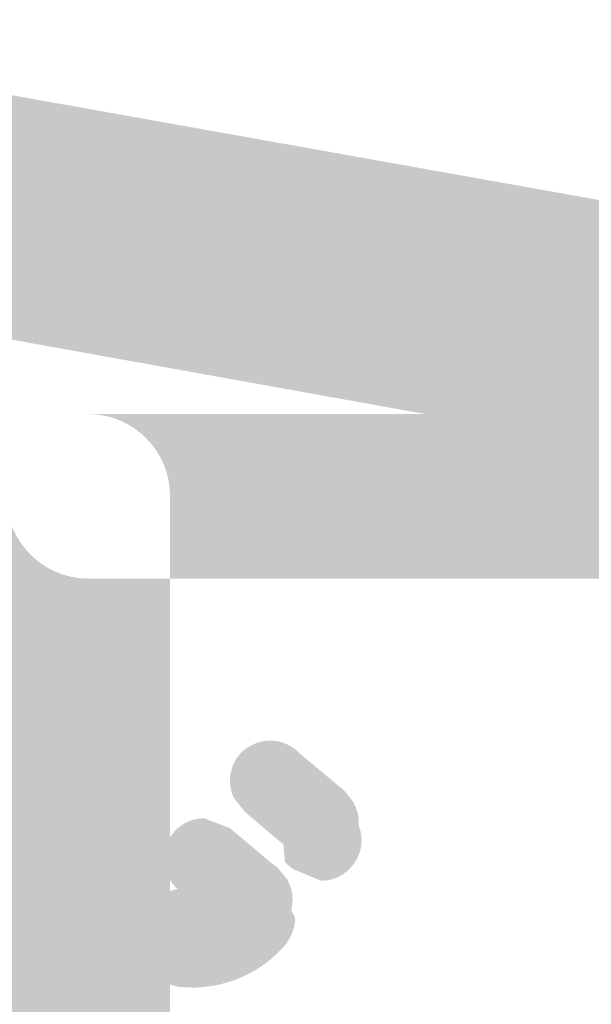
# Model space of a CAD drawing. Units: inches. Extents: x 2 to 302, y 3 to 178.
# Drawn here: x 169 to 170, y 4 to 5 of the extents above; entities that cross this region are included whole.
import ezdxf

# ---------------------------------------------------------------- set-up
doc = ezdxf.new("R2010")
doc.units = ezdxf.units.IN
doc.header["$MEASUREMENT"] = 0
doc.layers.add('Vrstva 1', color=7, linetype='Continuous')

msp = doc.modelspace()

# ---------------------------------------------------------------- hatches: boundary and pattern name
at = {"layer": 'Vrstva 1'}
h = msp.add_hatch(color=250, dxfattribs=at)
h.dxf.hatch_style = 2
edge = h.paths.add_edge_path()
edge.add_spline(control_points=[(168.9027, 4.7697), (168.9027, 4.7697), (170.5853, 4.4693), (170.5853, 4.4693), (170.6383, 4.4597), (170.6735, 4.4087), (170.6638, 4.3556), (170.6542, 4.3026), (170.6039, 4.2674), (170.5501, 4.2778), (170.5501, 4.2778), (168.8682, 4.5775), (168.8682, 4.5775), (168.8152, 4.5871), (168.78, 4.6381), (168.7897, 4.6912), (168.7987, 4.7442), (168.8496, 4.7794), (168.9027, 4.7697)], knot_values=[0, 0, 0, 0, 0.352778, 0.352778, 0.352778, 0.705556, 0.705556, 0.705556, 1.058333, 1.058333, 1.058333, 1.411111, 1.411111, 1.411111, 1.763889, 1.763889, 1.763889, 2.116667, 2.116667, 2.116667, 2.116667], degree=3, periodic=0)
edge.add_line((168.9027, 4.7697), (168.9027, 4.7697))
h = msp.add_hatch(color=250, dxfattribs=at)
h.dxf.hatch_style = 2
edge = h.paths.add_edge_path()
edge.add_spline(control_points=[(168.8841, 4.6643), (168.8841, 4.6643), (170.566, 4.3632), (170.566, 4.3632), (170.619, 4.3529), (170.6542, 4.3019), (170.6445, 4.2488), (170.6356, 4.1958), (170.5846, 4.1606), (170.5315, 4.1703), (170.5315, 4.1703), (168.849, 4.4714), (168.849, 4.4714), (168.7966, 4.481), (168.7608, 4.532), (168.7704, 4.5851), (168.78, 4.6381), (168.8303, 4.6733), (168.8841, 4.6643)], knot_values=[0, 0, 0, 0, 0.352778, 0.352778, 0.352778, 0.705556, 0.705556, 0.705556, 1.058333, 1.058333, 1.058333, 1.411111, 1.411111, 1.411111, 1.763889, 1.763889, 1.763889, 2.116667, 2.116667, 2.116667, 2.116667], degree=3, periodic=0)
edge.add_line((168.8841, 4.6643), (168.8841, 4.6643))
h = msp.add_hatch(color=250, dxfattribs=at)
h.dxf.hatch_style = 2
edge = h.paths.add_edge_path()
edge.add_spline(control_points=[(170.537, 4.162), (170.537, 4.162), (168.8476, 4.4659), (168.8476, 4.4659), (168.7945, 4.4755), (168.7594, 4.5265), (168.769, 4.5795), (168.7787, 4.6326), (168.829, 4.6677), (168.8827, 4.6581), (168.8827, 4.6581), (170.5715, 4.3543), (170.5715, 4.3543), (170.6246, 4.3446), (170.6604, 4.2943), (170.6507, 4.2413), (170.6411, 4.1882), (170.5901, 4.1524), (170.537, 4.162)], knot_values=[0, 0, 0, 0, 0.352778, 0.352778, 0.352778, 0.705556, 0.705556, 0.705556, 1.058333, 1.058333, 1.058333, 1.411111, 1.411111, 1.411111, 1.763889, 1.763889, 1.763889, 2.116667, 2.116667, 2.116667, 2.116667], degree=3, periodic=0)
edge.add_line((170.537, 4.162), (170.537, 4.162))
h = msp.add_hatch(color=250, dxfattribs=at)
h.dxf.hatch_style = 2
edge = h.paths.add_edge_path()
edge.add_spline(control_points=[(156.3229, 4.0607), (156.3229, 4.0607), (132.4987, 4.0607), (132.4987, 4.0607), (132.4401, 4.0607), (132.3926, 4.109), (132.3926, 4.1675), (132.3926, 4.2247), (132.4401, 4.2723), (132.4987, 4.2723), (132.4987, 4.2723), (156.3229, 4.2723), (156.3229, 4.2723), (156.3808, 4.2723), (156.4283, 4.2247), (156.4283, 4.1675), (156.4283, 4.109), (156.3808, 4.0607), (156.3229, 4.0607)], knot_values=[0, 0, 0, 0, 0.352778, 0.352778, 0.352778, 0.705556, 0.705556, 0.705556, 1.058333, 1.058333, 1.058333, 1.411111, 1.411111, 1.411111, 1.763889, 1.763889, 1.763889, 2.116667, 2.116667, 2.116667, 2.116667], degree=3, periodic=0)
edge.add_line((156.3229, 4.0607), (156.3229, 4.0607))
edge = h.paths.add_edge_path()
edge.add_spline(control_points=[(156.2168, 2.7612), (156.2168, 2.7612), (156.2168, 4.1675), (156.2168, 4.1675), (156.2168, 4.2247), (156.2644, 4.2723), (156.3229, 4.2723), (156.3808, 4.2723), (156.4283, 4.2247), (156.4283, 4.1675), (156.4283, 4.1675), (156.4283, 2.7612), (156.4283, 2.7612), (156.4283, 2.7027), (156.3808, 2.6551), (156.3229, 2.6551), (156.2644, 2.6551), (156.2168, 2.7027), (156.2168, 2.7612)], knot_values=[0, 0, 0, 0, 0.352778, 0.352778, 0.352778, 0.705556, 0.705556, 0.705556, 1.058333, 1.058333, 1.058333, 1.411111, 1.411111, 1.411111, 1.763889, 1.763889, 1.763889, 2.116667, 2.116667, 2.116667, 2.116667], degree=3, periodic=0)
edge.add_line((156.2168, 2.7612), (156.2168, 2.7612))
edge = h.paths.add_edge_path()
edge.add_spline(control_points=[(156.0246, 2.6551), (156.0246, 2.6551), (132.3527, 2.6551), (132.3527, 2.6551), (132.2948, 2.6551), (132.2465, 2.7027), (132.2465, 2.7612), (132.2465, 2.8191), (132.2948, 2.8667), (132.3527, 2.8667), (132.3527, 2.8667), (156.0246, 2.8667), (156.0246, 2.8667), (156.0831, 2.8667), (156.13, 2.8191), (156.13, 2.7612), (156.13, 2.7027), (156.0831, 2.6551), (156.0246, 2.6551)], knot_values=[0, 0, 0, 0, 0.352778, 0.352778, 0.352778, 0.705556, 0.705556, 0.705556, 1.058333, 1.058333, 1.058333, 1.411111, 1.411111, 1.411111, 1.763889, 1.763889, 1.763889, 2.116667, 2.116667, 2.116667, 2.116667], degree=3, periodic=0)
edge.add_line((156.0246, 2.6551), (156.0246, 2.6551))
edge = h.paths.add_edge_path()
edge.add_spline(control_points=[(169.7457, 2.8667), (169.7457, 2.8667), (169.8401, 2.8667), (169.8401, 2.8667), (169.8987, 2.8667), (169.9455, 2.8191), (169.9455, 2.7612), (169.9455, 2.7027), (169.8987, 2.6551), (169.8401, 2.6551), (169.8401, 2.6551), (169.7457, 2.6551), (169.7457, 2.6551), (169.6871, 2.6551), (169.6396, 2.7027), (169.6396, 2.7612), (169.6396, 2.8191), (169.6871, 2.8667), (169.7457, 2.8667)], knot_values=[0, 0, 0, 0, 0.352778, 0.352778, 0.352778, 0.705556, 0.705556, 0.705556, 1.058333, 1.058333, 1.058333, 1.411111, 1.411111, 1.411111, 1.763889, 1.763889, 1.763889, 2.116667, 2.116667, 2.116667, 2.116667], degree=3, periodic=0)
edge.add_line((169.7457, 2.8667), (169.7457, 2.8667))
edge = h.paths.add_edge_path()
edge.add_spline(control_points=[(169.4901, 2.8667), (169.4901, 2.8667), (169.7457, 2.8667), (169.7457, 2.8667), (169.8036, 2.8667), (169.8511, 2.8191), (169.8511, 2.7612), (169.8511, 2.7027), (169.8036, 2.6551), (169.7457, 2.6551), (169.7457, 2.6551), (169.4901, 2.6551), (169.4901, 2.6551), (169.4322, 2.6551), (169.3847, 2.7027), (169.3847, 2.7612), (169.3847, 2.8191), (169.4322, 2.8667), (169.4901, 2.8667)], knot_values=[0, 0, 0, 0, 0.352778, 0.352778, 0.352778, 0.705556, 0.705556, 0.705556, 1.058333, 1.058333, 1.058333, 1.411111, 1.411111, 1.411111, 1.763889, 1.763889, 1.763889, 2.116667, 2.116667, 2.116667, 2.116667], degree=3, periodic=0)
edge.add_line((169.4901, 2.8667), (169.4901, 2.8667))
edge = h.paths.add_edge_path()
edge.add_spline(control_points=[(169.4901, 4.2723), (169.4901, 4.2723), (177.5027, 4.2723), (177.5027, 4.2723), (177.5612, 4.2723), (177.6088, 4.2247), (177.6088, 4.1675), (177.6088, 4.109), (177.5612, 4.0607), (177.5027, 4.0607), (177.5027, 4.0607), (169.4901, 4.0607), (169.4901, 4.0607), (169.4322, 4.0607), (169.3847, 4.109), (169.3847, 4.1675), (169.3847, 4.2247), (169.4322, 4.2723), (169.4901, 4.2723)], knot_values=[0, 0, 0, 0, 0.352778, 0.352778, 0.352778, 0.705556, 0.705556, 0.705556, 1.058333, 1.058333, 1.058333, 1.411111, 1.411111, 1.411111, 1.763889, 1.763889, 1.763889, 2.116667, 2.116667, 2.116667, 2.116667], degree=3, periodic=0)
edge.add_line((169.4901, 4.2723), (169.4901, 4.2723))
edge = h.paths.add_edge_path()
edge.add_spline(control_points=[(169.3847, 2.7612), (169.3847, 2.7612), (169.3847, 4.1675), (169.3847, 4.1675), (169.3847, 4.2247), (169.4322, 4.2723), (169.4901, 4.2723), (169.5487, 4.2723), (169.5955, 4.2247), (169.5955, 4.1675), (169.5955, 4.1675), (169.5955, 2.7612), (169.5955, 2.7612), (169.5955, 2.7027), (169.5487, 2.6551), (169.4901, 2.6551), (169.4322, 2.6551), (169.3847, 2.7027), (169.3847, 2.7612)], knot_values=[0, 0, 0, 0, 0.352778, 0.352778, 0.352778, 0.705556, 0.705556, 0.705556, 1.058333, 1.058333, 1.058333, 1.411111, 1.411111, 1.411111, 1.763889, 1.763889, 1.763889, 2.116667, 2.116667, 2.116667, 2.116667], degree=3, periodic=0)
edge.add_line((169.3847, 2.7612), (169.3847, 2.7612))
edge = h.paths.add_edge_path()
edge.add_spline(control_points=[(169.8401, 2.8667), (169.8401, 2.8667), (177.544, 2.8667), (177.544, 2.8667), (177.6019, 2.8667), (177.6494, 2.8191), (177.6494, 2.7612), (177.6494, 2.7027), (177.6019, 2.6551), (177.544, 2.6551), (177.544, 2.6551), (169.8401, 2.6551), (169.8401, 2.6551), (169.7815, 2.6551), (169.734, 2.7027), (169.734, 2.7612), (169.734, 2.8191), (169.7815, 2.8667), (169.8401, 2.8667)], knot_values=[0, 0, 0, 0, 0.352778, 0.352778, 0.352778, 0.705556, 0.705556, 0.705556, 1.058333, 1.058333, 1.058333, 1.411111, 1.411111, 1.411111, 1.763889, 1.763889, 1.763889, 2.116667, 2.116667, 2.116667, 2.116667], degree=3, periodic=0)
edge.add_line((169.8401, 2.8667), (169.8401, 2.8667))
h = msp.add_hatch(color=7, dxfattribs=at)
h.dxf.hatch_style = 2
edge = h.paths.add_edge_path()
edge.add_spline(control_points=[(169.7409, 3.7235), (169.7409, 3.7235), (169.7409, 3.7241), (169.7409, 3.7241), (169.7409, 3.7241), (169.7864, 3.7483), (169.7864, 3.7483), (169.7864, 3.7483), (169.7499, 3.7121), (169.7499, 3.7121), (169.7499, 3.7121), (169.7488, 3.7131), (169.7488, 3.7131), (169.7488, 3.7131), (169.7853, 3.7493), (169.7853, 3.7493), (169.7853, 3.7493), (169.7526, 3.709), (169.7526, 3.709), (169.7526, 3.709), (169.7464, 3.7145), (169.7464, 3.7145), (169.7464, 3.7145), (169.7243, 3.7331), (169.7243, 3.7331), (169.7243, 3.7331), (169.6916, 3.761), (169.6916, 3.761), (169.6916, 3.761), (169.6785, 3.7775), (169.6785, 3.7775), (169.6785, 3.7775), (169.6779, 3.7779), (169.6779, 3.7779), (169.6654, 3.8037), (169.6758, 3.8351), (169.7016, 3.8471), (169.7271, 3.8595), (169.7581, 3.8492), (169.7705, 3.8237), (169.7705, 3.8237), (169.7712, 3.8234), (169.7712, 3.8234), (169.7712, 3.8234), (169.7243, 3.8006), (169.7243, 3.8006), (169.7243, 3.8006), (169.7574, 3.8399), (169.7574, 3.8399), (169.7574, 3.8399), (169.7912, 3.8117), (169.7912, 3.8117), (169.7912, 3.8117), (169.8136, 3.7931), (169.8136, 3.7931), (169.8136, 3.7931), (169.8184, 3.7889), (169.8184, 3.7889), (169.8184, 3.7889), (169.8222, 3.7855), (169.8222, 3.7855), (169.8222, 3.7855), (169.8229, 3.7841), (169.8229, 3.7841), (169.8229, 3.7841), (169.8322, 3.772), (169.8322, 3.772), (169.8322, 3.772), (169.8322, 3.7713), (169.8322, 3.7713), (169.8456, 3.7462), (169.8363, 3.7149), (169.8105, 3.7018), (169.7853, 3.6887), (169.754, 3.698), (169.7409, 3.7235)], knot_values=[0, 0, 0, 0, 0.352778, 0.352778, 0.352778, 0.705556, 0.705556, 0.705556, 1.058333, 1.058333, 1.058333, 1.411111, 1.411111, 1.411111, 1.763889, 1.763889, 1.763889, 2.116667, 2.116667, 2.116667, 2.469444, 2.469444, 2.469444, 2.822222, 2.822222, 2.822222, 3.175, 3.175, 3.175, 3.527778, 3.527778, 3.527778, 3.880556, 3.880556, 3.880556, 4.233333, 4.233333, 4.233333, 4.586111, 4.586111, 4.586111, 4.938889, 4.938889, 4.938889, 5.291667, 5.291667, 5.291667, 5.644444, 5.644444, 5.644444, 5.997222, 5.997222, 5.997222, 6.35, 6.35, 6.35, 6.702778, 6.702778, 6.702778, 7.055556, 7.055556, 7.055556, 7.408333, 7.408333, 7.408333, 7.761111, 7.761111, 7.761111, 8.113889, 8.113889, 8.113889, 8.466667, 8.466667, 8.466667, 8.819444, 8.819444, 8.819444, 8.819444], degree=3, periodic=0)
edge.add_line((169.7409, 3.7235), (169.7409, 3.7235))
h = msp.add_hatch(color=7, dxfattribs=at)
h.dxf.hatch_style = 2
edge = h.paths.add_edge_path()
edge.add_spline(control_points=[(169.7898, 3.6721), (169.7898, 3.6721), (169.7898, 3.6721), (169.7898, 3.6721), (169.7898, 3.6721), (169.7536, 3.6873), (169.7536, 3.6873), (169.7536, 3.6873), (169.753, 3.6876), (169.753, 3.6876), (169.753, 3.6876), (169.7515, 3.6887), (169.7515, 3.6887), (169.7515, 3.6887), (169.7433, 3.6962), (169.7433, 3.6962), (169.7433, 3.6962), (169.7368, 3.7689), (169.7368, 3.7689), (169.7368, 3.7689), (169.8098, 3.7744), (169.8098, 3.7744), (169.8098, 3.7744), (169.8201, 3.7665), (169.8201, 3.7665), (169.8201, 3.7665), (169.8229, 3.7634), (169.8229, 3.7634), (169.8229, 3.7634), (169.8256, 3.761), (169.8256, 3.761), (169.8256, 3.761), (169.7898, 3.7241), (169.7898, 3.7241), (169.7898, 3.7241), (169.7898, 3.7751), (169.7898, 3.7751), (169.7898, 3.7751), (169.7898, 3.7751), (169.7898, 3.7751), (169.8184, 3.7751), (169.8418, 3.7524), (169.8418, 3.7241), (169.8418, 3.6959), (169.8184, 3.6721), (169.7898, 3.6721)], knot_values=[0, 0, 0, 0, 0.352778, 0.352778, 0.352778, 0.705556, 0.705556, 0.705556, 1.058333, 1.058333, 1.058333, 1.411111, 1.411111, 1.411111, 1.763889, 1.763889, 1.763889, 2.116667, 2.116667, 2.116667, 2.469444, 2.469444, 2.469444, 2.822222, 2.822222, 2.822222, 3.175, 3.175, 3.175, 3.527778, 3.527778, 3.527778, 3.880556, 3.880556, 3.880556, 4.233333, 4.233333, 4.233333, 4.586111, 4.586111, 4.586111, 4.938889, 4.938889, 4.938889, 5.291667, 5.291667, 5.291667, 5.291667], degree=3, periodic=0)
edge.add_line((169.7898, 3.6721), (169.7898, 3.6721))
h = msp.add_hatch(color=7, dxfattribs=at)
h.dxf.hatch_style = 2
edge = h.paths.add_edge_path()
edge.add_spline(control_points=[(169.6558, 3.6242), (169.6558, 3.6242), (169.6558, 3.6249), (169.6558, 3.6249), (169.6558, 3.6249), (169.7016, 3.6491), (169.7016, 3.6491), (169.7016, 3.6491), (169.6692, 3.608), (169.6692, 3.608), (169.6692, 3.608), (169.6678, 3.6091), (169.6678, 3.6091), (169.6678, 3.6091), (169.6627, 3.6132), (169.6627, 3.6132), (169.6627, 3.6132), (169.6613, 3.6146), (169.6613, 3.6146), (169.6613, 3.6146), (169.6399, 3.6329), (169.6399, 3.6329), (169.6399, 3.6329), (169.6062, 3.6614), (169.6062, 3.6614), (169.6062, 3.6614), (169.6396, 3.7007), (169.6396, 3.7007), (169.6396, 3.7007), (169.6396, 3.6491), (169.6396, 3.6491), (169.6396, 3.6491), (169.6389, 3.6491), (169.6389, 3.6491), (169.6106, 3.6491), (169.5876, 3.6721), (169.5876, 3.7007), (169.5876, 3.7286), (169.6106, 3.7524), (169.6389, 3.7524), (169.6389, 3.7524), (169.6396, 3.7524), (169.6396, 3.7524), (169.6396, 3.7524), (169.6727, 3.7397), (169.6727, 3.7397), (169.6727, 3.7397), (169.7064, 3.7114), (169.7064, 3.7114), (169.7064, 3.7114), (169.7267, 3.6942), (169.7267, 3.6942), (169.7267, 3.6942), (169.7319, 3.6907), (169.7319, 3.6907), (169.7319, 3.6907), (169.7337, 3.6893), (169.7337, 3.6893), (169.7337, 3.6893), (169.7471, 3.6728), (169.7471, 3.6728), (169.7471, 3.6728), (169.7471, 3.6721), (169.7471, 3.6721), (169.7605, 3.647), (169.7509, 3.6156), (169.7257, 3.6025), (169.7006, 3.5891), (169.6692, 3.5984), (169.6558, 3.6242)], knot_values=[0, 0, 0, 0, 0.352778, 0.352778, 0.352778, 0.705556, 0.705556, 0.705556, 1.058333, 1.058333, 1.058333, 1.411111, 1.411111, 1.411111, 1.763889, 1.763889, 1.763889, 2.116667, 2.116667, 2.116667, 2.469444, 2.469444, 2.469444, 2.822222, 2.822222, 2.822222, 3.175, 3.175, 3.175, 3.527778, 3.527778, 3.527778, 3.880556, 3.880556, 3.880556, 4.233333, 4.233333, 4.233333, 4.586111, 4.586111, 4.586111, 4.938889, 4.938889, 4.938889, 5.291667, 5.291667, 5.291667, 5.644444, 5.644444, 5.644444, 5.997222, 5.997222, 5.997222, 6.35, 6.35, 6.35, 6.702778, 6.702778, 6.702778, 7.055556, 7.055556, 7.055556, 7.408333, 7.408333, 7.408333, 7.761111, 7.761111, 7.761111, 8.113889, 8.113889, 8.113889, 8.113889], degree=3, periodic=0)
edge.add_line((169.6558, 3.6242), (169.6558, 3.6242))
h = msp.add_hatch(color=7, dxfattribs=at)
h.dxf.hatch_style = 2
edge = h.paths.add_edge_path()
edge.add_spline(control_points=[(169.6203, 3.6622), (169.6203, 3.6622), (169.622, 3.6622), (169.622, 3.6622), (169.622, 3.6622), (169.6606, 3.6794), (169.6606, 3.6794), (169.6606, 3.6794), (169.733, 3.6887), (169.733, 3.6887), (169.733, 3.6887), (169.7423, 3.6173), (169.7423, 3.6173), (169.7116, 3.5795), (169.6692, 3.5598), (169.622, 3.5588), (169.622, 3.5588), (169.6093, 3.5591), (169.6093, 3.5591), (169.581, 3.5619), (169.5604, 3.5874), (169.5634, 3.6156), (169.5666, 3.6446), (169.5917, 3.6652), (169.6203, 3.6622)], knot_values=[0, 0, 0, 0, 0.352778, 0.352778, 0.352778, 0.705556, 0.705556, 0.705556, 1.058333, 1.058333, 1.058333, 1.411111, 1.411111, 1.411111, 1.763889, 1.763889, 1.763889, 2.116667, 2.116667, 2.116667, 2.469444, 2.469444, 2.469444, 2.822222, 2.822222, 2.822222, 2.822222], degree=3, periodic=0)
edge.add_line((169.6203, 3.6622), (169.6203, 3.6622))
h = msp.add_hatch(color=7, dxfattribs=at)
h.dxf.hatch_style = 2
edge = h.paths.add_edge_path()
edge.add_spline(control_points=[(169.6537, 3.6242), (169.6537, 3.6242), (169.6537, 3.6249), (169.6537, 3.6249), (169.6537, 3.6249), (169.7051, 3.6249), (169.7051, 3.6249), (169.7051, 3.6249), (169.6768, 3.5815), (169.6768, 3.5815), (169.6768, 3.5815), (169.6758, 3.5819), (169.6758, 3.5819), (169.6758, 3.5819), (169.6713, 3.5853), (169.6713, 3.5853), (169.6713, 3.5853), (169.6682, 3.5874), (169.6682, 3.5874), (169.6682, 3.5874), (169.6572, 3.597), (169.6572, 3.597), (169.6572, 3.597), (169.6513, 3.6701), (169.6513, 3.6701), (169.6513, 3.6701), (169.7243, 3.6763), (169.7243, 3.6763), (169.7243, 3.6763), (169.7347, 3.6669), (169.7347, 3.6669), (169.7347, 3.6669), (169.7374, 3.6652), (169.7374, 3.6652), (169.7374, 3.6652), (169.704, 3.6253), (169.704, 3.6253), (169.704, 3.6253), (169.733, 3.668), (169.733, 3.668), (169.733, 3.668), (169.7333, 3.6677), (169.7333, 3.6677), (169.7333, 3.6677), (169.7564, 3.6249), (169.7564, 3.6249), (169.7564, 3.6249), (169.7564, 3.6242), (169.7564, 3.6242), (169.7564, 3.596), (169.7333, 3.5722), (169.7051, 3.5722), (169.6768, 3.5722), (169.6537, 3.596), (169.6537, 3.6242)], knot_values=[0, 0, 0, 0, 0.352778, 0.352778, 0.352778, 0.705556, 0.705556, 0.705556, 1.058333, 1.058333, 1.058333, 1.411111, 1.411111, 1.411111, 1.763889, 1.763889, 1.763889, 2.116667, 2.116667, 2.116667, 2.469444, 2.469444, 2.469444, 2.822222, 2.822222, 2.822222, 3.175, 3.175, 3.175, 3.527778, 3.527778, 3.527778, 3.880556, 3.880556, 3.880556, 4.233333, 4.233333, 4.233333, 4.586111, 4.586111, 4.586111, 4.938889, 4.938889, 4.938889, 5.291667, 5.291667, 5.291667, 5.644444, 5.644444, 5.644444, 5.997222, 5.997222, 5.997222, 6.35, 6.35, 6.35, 6.35], degree=3, periodic=0)
edge.add_line((169.6537, 3.6242), (169.6537, 3.6242))
h = msp.add_hatch(color=7, dxfattribs=at)
h.dxf.hatch_style = 2
edge = h.paths.add_edge_path()
edge.add_spline(control_points=[(169.6231, 3.638), (169.6231, 3.638), (169.6255, 3.638), (169.6255, 3.638), (169.6255, 3.638), (169.6637, 3.6549), (169.6637, 3.6549), (169.6637, 3.6549), (169.7357, 3.6652), (169.7357, 3.6652), (169.7357, 3.6652), (169.7464, 3.5929), (169.7464, 3.5929), (169.7157, 3.5553), (169.6723, 3.5357), (169.6255, 3.5347), (169.6255, 3.5347), (169.6069, 3.5357), (169.6069, 3.5357), (169.5786, 3.5402), (169.5593, 3.5667), (169.5634, 3.5949), (169.5679, 3.6222), (169.5948, 3.6425), (169.6231, 3.638)], knot_values=[0, 0, 0, 0, 0.352778, 0.352778, 0.352778, 0.705556, 0.705556, 0.705556, 1.058333, 1.058333, 1.058333, 1.411111, 1.411111, 1.411111, 1.763889, 1.763889, 1.763889, 2.116667, 2.116667, 2.116667, 2.469444, 2.469444, 2.469444, 2.822222, 2.822222, 2.822222, 2.822222], degree=3, periodic=0)
edge.add_line((169.6231, 3.638), (169.6231, 3.638))

doc.saveas('drawing.dxf')
